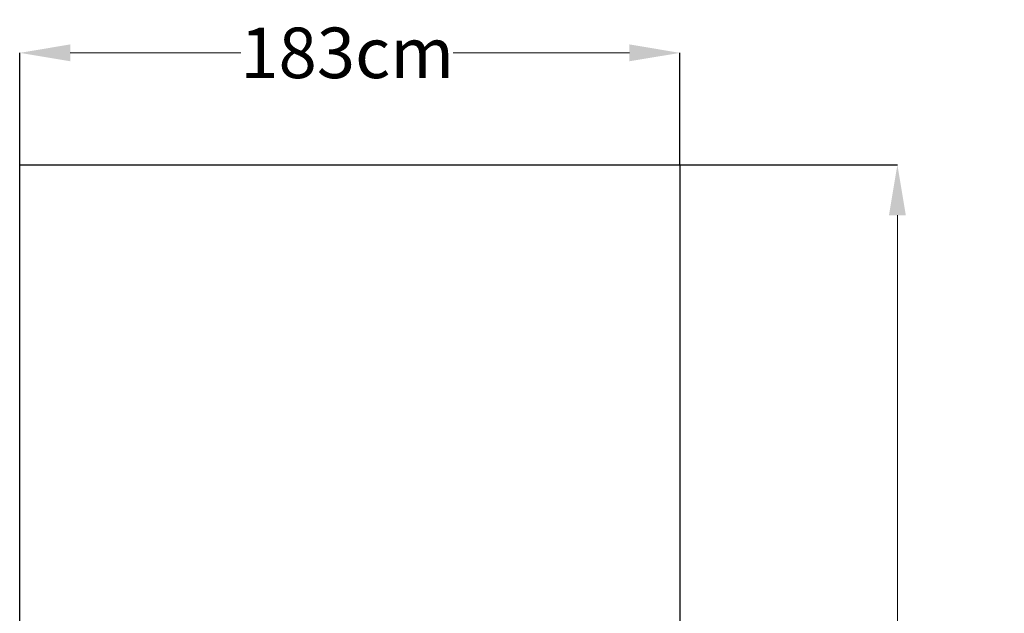
# Model space of a CAD drawing. Units: centimetres. Extents: x -11387 to 19176, y -226 to 384.
# Drawn here: x -105 to 167, y 219 to 384 of the extents above; entities that cross this region are included whole.
import ezdxf

# ---------------------------------------------------------------- set-up
doc = ezdxf.new("R2010")
doc.units = ezdxf.units.CM
doc.header["$MEASUREMENT"] = 0
doc.header["$PDMODE"] = 34
doc.header["$PDSIZE"] = -1
doc.layers.add('SPRAY ZONE', color=7, linetype='Continuous', true_color=0x00a9c7, plot=False)
doc.styles.add('Vortex annotative', font='arial.ttf')
doc.dimstyles.new('Vortex PRODUCT', dxfattribs={"dimtxt": 0.125, "dimasz": 0.125, "dimexe": 0, "dimexo": 0, "dimgap": 0.125, "dimtad": 0, "dimtih": 1, "dimtoh": 1, "dimdec": 0, "dimzin": 12, "dimdsep": 46, "dimtxsty": 'Vortex annotative', "dimcen": 0, "dimadec": 0, "dimazin": 0, "dimtfac": 1, "dimtdec": 0, "dimtofl": 0, "dimtmove": 0, "dimatfit": 3, "dimfxl": 1, "dimfrac": 1, "dimtolj": 1, "dimtzin": 12, "dimlwd": 18, "dimarcsym": 0})

# ---------------------------------------------------------------- blocks, each defined once
blk = doc.blocks.new('*D76')
at = {"layer": 'Defpoints', "color": 0, "transparency": 16777216}
for p in [(77.47, 374.5), (-105.41, 343.51), (77.47, 343.51)]:
    blk.add_point(p, dxfattribs=at)
at = {"layer": 'SPRAY ZONE', "color": 0, "lineweight": -2, "transparency": 16777216}
for p, q in [((-105.41, 343.51), (-105.41, 374.5)), ((77.47, 343.51), (77.47, 374.5))]:
    blk.add_line(p, q, dxfattribs=at)
at = {"layer": 'SPRAY ZONE', "color": 0, "lineweight": 18, "transparency": 16777216}
for p, q in [((-91.41, 374.5), (-44.12, 374.5)), ((63.47, 374.5), (14.69, 374.5))]:
    blk.add_line(p, q, dxfattribs=at)
at = {"layer": 'SPRAY ZONE', "color": 0, "transparency": 16777216}
for points in [[(-91.41, 376.84), (-91.41, 372.17), (-105.41, 374.5)], [(63.47, 376.84), (63.47, 372.17), (77.47, 374.5)]]:
    blk.add_solid(points, dxfattribs=at)
at = {"layer": 'SPRAY ZONE', "color": 0, "transparency": 16777216, "insert": (-14.71, 374.5), "char_height": 14, "attachment_point": 5, "style": 'Vortex annotative'}
blk.add_mtext('\\A1;183cm', dxfattribs=at)
blk = doc.blocks.new('*D77')
at = {"layer": 'Defpoints', "color": 0, "transparency": 16777216}
for p in [(77.47, 343.51), (77.47, -22.25), (137.69, -22.25)]:
    blk.add_point(p, dxfattribs=at)
at = {"layer": 'SPRAY ZONE', "color": 0, "lineweight": -2, "transparency": 16777216}
for p, q in [((77.47, 343.51), (137.69, 343.51)), ((77.47, -22.25), (137.69, -22.25))]:
    blk.add_line(p, q, dxfattribs=at)
at = {"layer": 'SPRAY ZONE', "color": 0, "lineweight": 18, "transparency": 16777216}
for p, q in [((137.69, 329.51), (137.69, 169.53)), ((137.69, -8.25), (137.69, 151.73))]:
    blk.add_line(p, q, dxfattribs=at)
at = {"layer": 'SPRAY ZONE', "color": 0, "transparency": 16777216}
for points in [[(135.35, 329.51), (140.02, 329.51), (137.69, 343.51)], [(135.35, -8.25), (140.02, -8.25), (137.69, -22.25)]]:
    blk.add_solid(points, dxfattribs=at)
at = {"layer": 'SPRAY ZONE', "color": 0, "transparency": 16777216, "insert": (137.69, 160.63), "char_height": 14, "attachment_point": 5, "style": 'Vortex annotative'}
blk.add_mtext('\\A1;366cm', dxfattribs=at)

msp = doc.modelspace()

# ---------------------------------------------------------------- linework, layer by layer
at = {"layer": 'SPRAY ZONE'}
for p, q in [((-105.41, -22.25), (-105.41, 343.51)), ((-105.41, 343.51), (-13.97, 343.51)), ((-13.97, 343.51), (77.47, 343.51)), ((77.47, 343.51), (77.47, -22.25))]:
    msp.add_line(p, q, dxfattribs=at)

# ---------------------------------------------------------------- dimensions: what is measured, and where the dimension line sits
dim = msp.add_linear_dim(base=(77.47, 374.5), p1=(-105.41, 343.51), p2=(77.47, 343.51), dimstyle='Vortex PRODUCT', override={"dimscale": 14, "dimtxt": 1, "dimasz": 1, "dimpost": 'cm', "dimtix": 0, "dimtofl": 0, "dimtmove": 0, "dimatfit": 3}, dxfattribs=at)
dim.commit()
dim.dimension.update_dxf_attribs({"geometry": '*D76', "text_midpoint": (-14.71, 374.5), "dimtype": 160})
dim = msp.add_linear_dim(base=(137.69, -22.25), p1=(77.47, 343.51), p2=(77.47, -22.25), angle=90, dimstyle='Vortex PRODUCT', override={"dimscale": 14, "dimtxt": 1, "dimasz": 1, "dimpost": 'cm', "dimtix": 0, "dimtofl": 0, "dimtmove": 0, "dimatfit": 3}, dxfattribs=at)
dim.commit()
dim.dimension.update_dxf_attribs({"geometry": '*D77', "text_midpoint": (137.69, 160.63)})

doc.saveas('drawing.dxf')
